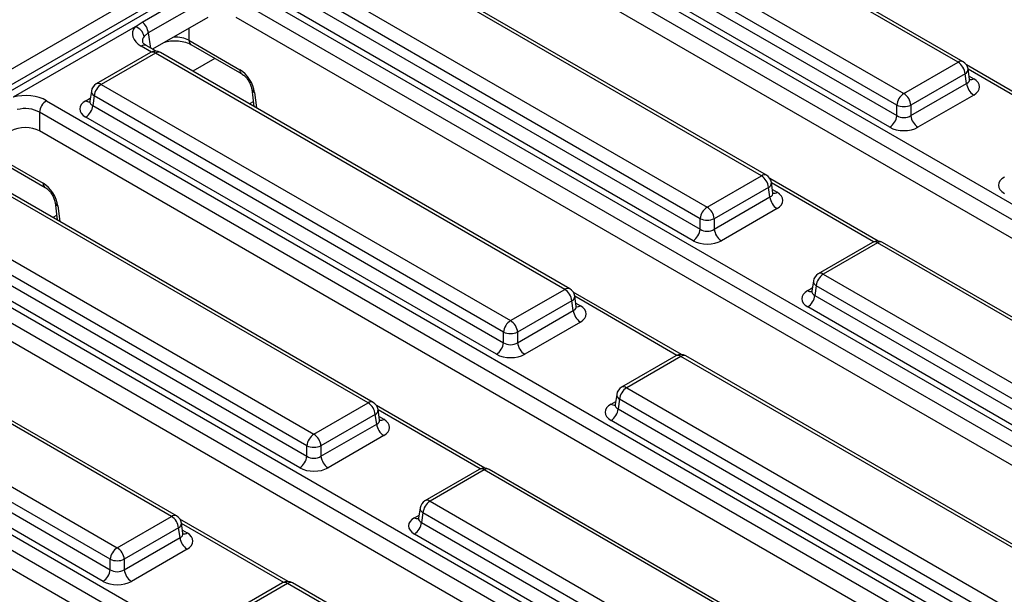
# Model space of a CAD drawing. Units: millimetres. Extents: x -117 to 664, y -34 to 370.
# Drawn here: x 271 to 291, y 116 to 128 of the extents above; entities that cross this region are included whole.
import ezdxf

# ---------------------------------------------------------------- set-up
doc = ezdxf.new("R2010")
doc.units = ezdxf.units.MM

msp = doc.modelspace()

# ---------------------------------------------------------------- linework, layer by layer
at = {"color": 7, "linetype": 'Continuous', "lineweight": 25}
for p, q in [((256.8808, 118.4312), (298.9476, 142.7158)), ((299.0109, 142.4406), (257.0993, 118.2456)), ((257.1113, 118.1405), (299.0145, 142.3307)), ((289.8673, 126.7218), (281.7155, 131.4278)), ((289.9673, 126.7317), (281.8155, 131.4377)), ((280.6347, 130.8039), (288.7865, 126.0979)), ((288.6456, 125.8675), (280.4938, 130.5735)), ((280.4647, 130.3817), (288.6456, 125.6589)), ((280.045, 130.189), (299.0353, 119.2262)), ((288.5048, 125.4285), (280.3238, 130.1513)), ((298.8944, 118.9957), (279.9041, 129.9586)), ((298.8124, 118.6724), (279.8628, 129.6118)), ((285.95, 124.4604), (277.7981, 129.1664)), ((286.05, 124.4703), (277.8981, 129.1763)), ((276.7173, 128.5424), (284.8692, 123.8365)), ((284.7283, 123.606), (276.5764, 128.312)), ((273.6138, 127.523), (274.7993, 128.2073)), ((275.6257, 128.2173), (295.6199, 116.6749)), ((276.5473, 128.1202), (284.7283, 123.3975)), ((274.9212, 127.9893), (273.7357, 127.3049)), ((295.479, 116.4445), (275.4848, 127.9869)), ((284.5874, 123.1671), (276.4065, 127.8898)), ((273.4712, 127.429), (273.6138, 127.523)), ((274.9212, 127.6163), (273.8222, 126.9818)), ((295.3009, 116.1766), (275.4848, 127.6163)), ((273.4712, 127.429), (271.0434, 126.0275)), ((273.7357, 127.3049), (273.6528, 127.2374)), ((274.545, 127.1587), (275.5584, 126.5737)), ((273.7807, 126.9148), (272.6999, 126.2909)), ((273.8807, 126.9049), (272.7999, 126.281)), ((273.8923, 126.9413), (273.6952, 127.0551)), ((282.0326, 122.1989), (273.8807, 126.9049)), ((282.1326, 122.2088), (273.9807, 126.9148)), ((274.5862, 127.0756), (275.5996, 126.4906)), ((288.7865, 126.0979), (289.8673, 126.7218)), ((292.1922, 125.4227), (290.0344, 126.6684)), ((290.0959, 126.3852), (290.0651, 126.5885)), ((290.0082, 126.4914), (288.9274, 125.8675)), ((290.0373, 126.2997), (290.0082, 126.4914)), ((272.6022, 126.1476), (272.5714, 125.9444)), ((272.7999, 126.281), (280.9518, 121.575)), ((275.7963, 126.1871), (275.8373, 125.843)), ((288.9274, 125.6589), (290.0373, 126.2997)), ((271.7083, 125.9559), (291.7025, 114.4135)), ((272.659, 126.0506), (272.63, 125.8588)), ((280.8109, 121.3446), (272.659, 126.0506)), ((290.1782, 126.0693), (289.0683, 125.4285)), ((291.5616, 114.1831), (271.5674, 125.7255)), ((271.5674, 125.7255), (271.5674, 125.3548)), ((272.63, 125.8588), (280.8109, 121.136)), ((288.6456, 125.6589), (288.6456, 125.8675)), ((288.9274, 125.8675), (288.9274, 125.6589)), ((280.67, 120.9056), (272.4891, 125.6284)), ((291.3836, 113.9152), (271.5674, 125.3548)), ((270.6276, 124.8972), (271.641, 124.3122)), ((270.6689, 124.8141), (271.6823, 124.2291)), ((278.1152, 119.9375), (269.9633, 124.6435)), ((278.2152, 119.9474), (270.0633, 124.6534)), ((284.8692, 123.8365), (285.95, 124.4604)), ((288.2749, 123.1613), (286.1171, 124.407)), ((286.0908, 124.23), (285.01, 123.606)), ((286.1199, 124.0382), (286.0908, 124.23)), ((286.1785, 124.1238), (286.1477, 124.327)), ((268.8825, 124.0195), (277.0344, 119.3136)), ((285.01, 123.3975), (286.1199, 124.0382)), ((276.8935, 119.0831), (268.7417, 123.7891)), ((271.8789, 123.9257), (271.9199, 123.5816)), ((286.2608, 123.8078), (285.1509, 123.1671)), ((267.7909, 123.6944), (287.7851, 112.152)), ((268.7126, 123.5973), (276.8935, 118.8746)), ((284.7283, 123.3975), (284.7283, 123.606)), ((285.01, 123.606), (285.01, 123.3975)), ((287.6442, 111.9216), (267.65, 123.464)), ((276.7526, 118.6442), (268.5717, 123.3669)), ((287.4662, 111.6537), (267.65, 123.0934)), ((288.1633, 123.1348), (287.0825, 122.5109)), ((288.2633, 123.1249), (287.1825, 122.501)), ((296.4151, 118.419), (288.2633, 123.1249)), ((296.5151, 118.4289), (288.3633, 123.1348)), ((274.2978, 117.6859), (266.146, 122.3919)), ((287.1825, 122.501), (295.3343, 117.795)), ((274.1978, 117.676), (266.046, 122.382)), ((280.9518, 121.575), (282.0326, 122.1989)), ((286.9847, 122.3677), (286.9539, 122.1644)), ((287.0416, 122.2706), (287.0125, 122.0788)), ((295.1935, 117.5646), (287.0416, 122.2706)), ((284.3575, 120.8998), (282.1997, 122.1455)), ((282.2611, 121.8623), (282.2303, 122.0656)), ((287.0125, 122.0788), (295.1935, 117.3561)), ((282.1735, 121.9685), (281.0927, 121.3446)), ((282.2025, 121.7768), (282.1735, 121.9685)), ((295.0526, 117.1257), (286.8716, 121.8484)), ((264.9652, 121.7581), (273.117, 117.0521)), ((281.0927, 121.136), (282.2025, 121.7768)), ((263.8735, 121.433), (283.8678, 109.8906)), ((272.9762, 116.8217), (264.8243, 121.5277)), ((282.3434, 121.5464), (281.2336, 120.9056)), ((264.7952, 121.3359), (272.9762, 116.6131)), ((280.8109, 121.136), (280.8109, 121.3446)), ((281.0927, 121.3446), (281.0927, 121.136)), ((283.7269, 109.6602), (263.7327, 121.2026)), ((272.8353, 116.3827), (264.6544, 121.1055)), ((283.5488, 109.3923), (263.7327, 120.8319)), ((284.2459, 120.8734), (283.1651, 120.2495)), ((284.3459, 120.8635), (283.2651, 120.2396)), ((292.4978, 116.1575), (284.3459, 120.8635)), ((292.5978, 116.1674), (284.4459, 120.8734)), ((283.2651, 120.2396), (291.417, 115.5336)), ((283.0674, 120.1062), (283.0366, 119.9029)), ((277.0344, 119.3136), (278.1152, 119.9375)), ((280.4401, 118.6384), (278.2823, 119.8841)), ((283.1242, 120.0092), (283.0952, 119.8174)), ((291.2761, 115.3032), (283.1242, 120.0092)), ((278.2561, 119.7071), (277.1753, 119.0831)), ((278.2852, 119.5153), (278.2561, 119.7071)), ((278.3438, 119.6009), (278.313, 119.8041)), ((283.0952, 119.8174), (291.2761, 115.0946)), ((277.1753, 118.8746), (278.2852, 119.5153)), ((291.1352, 114.8642), (282.9543, 119.587)), ((278.426, 119.2849), (277.3162, 118.6442)), ((276.8935, 118.8746), (276.8935, 119.0831)), ((277.1753, 119.0831), (277.1753, 118.8746)), ((280.3285, 118.6119), (279.2477, 117.988)), ((280.4285, 118.602), (279.3477, 117.9781)), ((288.5804, 113.8961), (280.4285, 118.602)), ((288.6804, 113.906), (280.5285, 118.6119)), ((279.3477, 117.9781), (287.4996, 113.2721)), ((279.15, 117.8448), (279.1192, 117.6415)), ((279.2068, 117.7477), (279.1778, 117.5559)), ((287.3587, 113.0417), (279.2068, 117.7477)), ((273.117, 117.0521), (274.1978, 117.676)), ((276.5228, 116.3769), (274.3649, 117.6226)), ((274.4264, 117.3394), (274.3956, 117.5427)), ((279.1778, 117.5559), (287.3587, 112.8332)), ((274.3387, 117.4456), (273.2579, 116.8217)), ((274.3678, 117.2539), (274.3387, 117.4456)), ((287.2178, 112.6028), (279.0369, 117.3255)), ((273.2579, 116.6131), (274.3678, 117.2539)), ((274.5087, 117.0234), (273.3988, 116.3827)), ((272.9762, 116.6131), (272.9762, 116.8217)), ((273.2579, 116.8217), (273.2579, 116.6131)), ((276.4112, 116.3505), (275.3304, 115.7266)), ((276.5112, 116.3406), (275.4304, 115.7167)), ((284.663, 111.6346), (276.5112, 116.3406)), ((284.763, 111.6445), (276.6111, 116.3505))]:
    msp.add_line(p, q, dxfattribs=at)
at = {"color": 8, "linetype": 'Continuous', "lineweight": 25}
for p, q in [((273.7357, 127.3049), (273.7811, 127.0055)), ((274.545, 127.3991), (274.545, 127.1587)), ((273.8023, 126.9256), (273.5952, 127.0452)), ((275.0635, 126.8), (274.6215, 126.5449)), ((292.1022, 125.4071), (290.066, 126.5826)), ((290.0864, 126.4475), (290.1782, 126.3946)), ((275.8537, 126.1207), (275.8904, 125.8124)), ((272.4891, 125.9537), (272.5808, 126.0067)), ((275.8264, 125.9341), (275.753, 125.8917)), ((288.1849, 123.1456), (286.1486, 124.3211)), ((286.1691, 124.1861), (286.2608, 124.1331)), ((271.9363, 123.8592), (271.973, 123.5509)), ((271.9091, 123.6726), (271.8356, 123.6302)), ((286.8716, 122.1737), (286.9634, 122.2267)), ((284.2675, 120.8842), (282.2312, 122.0597)), ((282.2517, 121.9246), (282.3434, 121.8717)), ((282.9543, 119.9123), (283.046, 119.9652)), ((280.3501, 118.6227), (278.3139, 119.7982)), ((278.3343, 119.6632), (278.426, 119.6102)), ((279.0369, 117.6508), (279.1286, 117.7038)), ((276.4328, 116.3613), (274.3965, 117.5368)), ((274.4169, 117.4017), (274.5087, 117.3488))]:
    msp.add_line(p, q, dxfattribs=at)
at = {"color": 7, "linetype": 'Continuous', "lineweight": 25}
for centre, radius, start, end in [((273.4205, 127.2717), 0.3169, 6.0137, 52.43341), ((273.4128, 127.1917), 0.2443, 10.77349, 76.16375), ((273.8807, 126.7416), 0.2, 60.00269, 119.99731), ((289.699, 126.4606), 0.3108, 5.689, 57.19914), ((289.8673, 126.5585), 0.2, 8.61629, 60.00269), ((272.7999, 126.1177), 0.2, 119.99731, 171.38371), ((272.9683, 126.0198), 0.3108, 122.80086, 174.311), ((290.3465, 126.3305), 0.3108, 185.689, 237.19914), ((271.8766, 125.6947), 0.3108, 122.80086, 174.311), ((288.9549, 125.8367), 0.3108, 122.80086, 174.311), ((288.6182, 125.8367), 0.3108, 5.689, 57.19914), ((272.3208, 125.8896), 0.3108, 302.80086, 354.311), ((288.7865, 126.2073), 0.3678, 247.47874, 292.52126), ((288.3364, 125.6898), 0.3108, 302.80086, 354.311), ((289.2366, 125.6898), 0.3108, 185.689, 237.19914), ((285.7816, 124.1992), 0.3108, 5.689, 57.19914), ((285.95, 124.2971), 0.2, 8.61629, 60.00269), ((286.4291, 124.069), 0.3108, 185.689, 237.19914), ((285.0375, 123.5752), 0.3108, 122.80086, 174.311), ((284.7008, 123.5752), 0.3108, 5.689, 57.19914), ((284.8692, 123.9458), 0.3678, 247.47874, 292.52126), ((284.419, 123.4283), 0.3108, 302.80086, 354.311), ((285.3193, 123.4283), 0.3108, 185.689, 237.19914), ((288.2633, 122.9616), 0.2, 60.00269, 119.99731), ((287.1825, 122.3377), 0.2, 119.99731, 171.38371), ((287.3508, 122.2398), 0.3108, 122.80086, 174.311), ((281.8642, 121.9377), 0.3108, 5.689, 57.19914), ((282.0326, 122.0356), 0.2, 8.61629, 60.00269), ((286.7033, 122.1096), 0.3108, 302.80086, 354.311), ((282.5118, 121.8076), 0.3108, 185.689, 237.19914), ((281.1201, 121.3138), 0.3108, 122.80086, 174.311), ((280.7834, 121.3138), 0.3108, 5.689, 57.19914), ((280.9518, 121.6844), 0.3678, 247.47874, 292.52126), ((280.5017, 121.1669), 0.3108, 302.80086, 354.311), ((281.4019, 121.1669), 0.3108, 185.689, 237.19914), ((284.3459, 120.7002), 0.2, 60.00269, 119.99731), ((283.2651, 120.0762), 0.2, 119.99731, 171.38371), ((283.4334, 119.9783), 0.3108, 122.80086, 174.311), ((277.9469, 119.6763), 0.3108, 5.689, 57.19914), ((278.1152, 119.7742), 0.2, 8.61629, 60.00269), ((282.7859, 119.8482), 0.3108, 302.80086, 354.311), ((278.5944, 119.5461), 0.3108, 185.689, 237.19914), ((277.2028, 119.0523), 0.3108, 122.80086, 174.311), ((276.8661, 119.0523), 0.3108, 5.689, 57.19914), ((277.0344, 119.4229), 0.3678, 247.47874, 292.52126), ((276.5843, 118.9054), 0.3108, 302.80086, 354.311), ((277.4845, 118.9054), 0.3108, 185.689, 237.19914), ((280.4285, 118.4387), 0.2, 60.00269, 119.99731), ((279.3477, 117.8148), 0.2, 119.99731, 171.38371), ((279.5161, 117.7169), 0.3108, 122.80086, 174.311), ((274.1978, 117.5127), 0.2, 8.61629, 60.00269), ((274.0295, 117.4148), 0.3108, 5.689, 57.19914), ((278.8686, 117.5867), 0.3108, 302.80086, 354.311), ((274.677, 117.2847), 0.3108, 185.689, 237.19914), ((273.2854, 116.7909), 0.3108, 122.80086, 174.311), ((272.9487, 116.7909), 0.3108, 5.689, 57.19914), ((273.117, 117.1615), 0.3678, 247.47874, 292.52126), ((272.6669, 116.644), 0.3108, 302.80086, 354.311), ((273.5672, 116.644), 0.3108, 185.689, 237.19914), ((276.5112, 116.1773), 0.2, 60.00269, 119.99731)]:
    msp.add_arc(centre, radius, start, end, dxfattribs=at)
at = {"color": 8, "linetype": 'Continuous', "lineweight": 25}
for centre, radius, start, end in [((274.6409, 127.1545), 0.096, 177.47922, 235.28496), ((273.6533, 126.9677), 0.0969, 64.41317, 126.89728), ((273.8223, 126.8244), 0.0995, 54.01818, 114.67136), ((273.9392, 126.8244), 0.0995, 65.32864, 125.98182), ((289.9255, 126.6444), 0.0969, 64.41317, 126.89728), ((275.6547, 126.5696), 0.0964, 177.544, 234.47817), ((289.962, 126.5837), 0.1032, 296.62252, 2.65244), ((290.1165, 126.4855), 0.1099, 258.99651, 304.14191), ((272.7085, 126.1447), 0.1064, 178.43542, 242.28962), ((272.7415, 126.2005), 0.0995, 54.01818, 114.67136), ((275.8845, 126.2055), 0.0902, 192.41353, 249.99221), ((272.5513, 126.0461), 0.1114, 236.04468, 279.0565), ((286.0081, 124.3829), 0.0969, 64.41317, 126.89728), ((271.7373, 124.3081), 0.0964, 177.544, 234.47817), ((286.0446, 124.3223), 0.1032, 296.62252, 2.65244), ((286.1991, 124.2241), 0.1099, 258.99651, 304.14191), ((271.9672, 123.944), 0.0902, 192.41353, 249.99221), ((288.2048, 123.0444), 0.0995, 54.01818, 114.67136), ((288.3217, 123.0444), 0.0995, 65.32864, 125.98182), ((287.1243, 122.4235), 0.0969, 53.10272, 115.58683), ((282.0907, 122.1215), 0.0969, 64.41317, 126.89728), ((287.091, 122.3648), 0.1064, 178.43542, 242.28962), ((282.1272, 122.0608), 0.1032, 296.62252, 2.65244), ((286.9338, 122.2661), 0.1114, 236.04468, 279.0565), ((282.2817, 121.9626), 0.1099, 258.99651, 304.14191), ((284.2874, 120.783), 0.0995, 54.01818, 114.67136), ((284.4044, 120.783), 0.0995, 65.32864, 125.98182), ((283.2069, 120.1621), 0.0969, 53.10272, 115.58683), ((283.1737, 120.1033), 0.1064, 178.43542, 242.28962), ((278.1734, 119.86), 0.0969, 64.41317, 126.89728), ((283.0165, 120.0047), 0.1114, 236.04468, 279.0565), ((278.2098, 119.7994), 0.1032, 296.62252, 2.65244), ((278.3644, 119.7012), 0.1099, 258.99651, 304.14191), ((280.3701, 118.5215), 0.0995, 54.01818, 114.67136), ((280.487, 118.5215), 0.0995, 65.32864, 125.98182), ((279.2896, 117.9006), 0.0969, 53.10272, 115.58683), ((274.256, 117.5986), 0.0969, 64.41317, 126.89728), ((279.2563, 117.8419), 0.1064, 178.43542, 242.28962), ((274.2925, 117.5379), 0.1032, 296.62252, 2.65244), ((279.0991, 117.7432), 0.1114, 236.04468, 279.0565), ((274.447, 117.4397), 0.1099, 258.99651, 304.14191), ((276.4527, 116.2601), 0.0995, 54.01818, 114.67136), ((276.5696, 116.2601), 0.0995, 65.32864, 125.98182)]:
    msp.add_arc(centre, radius, start, end, dxfattribs=at)
at = {"color": 7, "linetype": 'Continuous', "lineweight": 25}
for centre, major_axis, ratio, start_param, end_param in [((274.0243, 127.2892), (0.6046, 0), 0.5729191, 2.7260478, 3.9231927), ((275.5732, 126.2556), (-0.2149, 0.3377), 0.5464135, 3.9907579, 5.4742878), ((289.8921, 126.2319), (0.4031, 0), 0.5729191, 5.5015852, 7.0647854), ((271.2856, 125.7082), (0.6, 0), 0.5816896, 0.7891963, 1.9863412), ((272.7752, 125.7911), (0.4031, 0), 0.5729191, 2.3599926, 3.9231927), ((271.2856, 125.5449), (0.4, 0), 0.636207, 0.7891963, 1.9863412), ((288.7865, 125.757), (0.2, 0), 0.6907243, 3.9307889, 5.493989), ((271.2856, 125.1897), (0.4, 0), 0.5816896, 0.7891963, 2.3523964), ((288.7865, 125.5937), (0.4, 0), 0.5816896, 3.9307889, 5.493989), ((291.0751, 124.2725), (0.4031, 0), 0.5729191, 2.3599926, 3.9231927), ((271.6558, 123.9942), (-0.2149, 0.3377), 0.5464135, 3.9907579, 5.4742878), ((285.9747, 123.9705), (0.4031, 0), 0.5729191, 5.5015852, 7.0647854), ((284.8692, 123.4956), (0.2, 0), 0.6907243, 3.9307889, 5.493989), ((284.8692, 123.3322), (0.4, 0), 0.5816896, 3.9307889, 5.493989), ((287.1577, 122.0111), (0.4031, 0), 0.5729191, 2.3599926, 3.9231927), ((282.0573, 121.709), (0.4031, 0), 0.5729191, 5.5015852, 7.0647854), ((280.9518, 121.2341), (0.2, 0), 0.6907243, 3.9307889, 5.493989), ((280.9518, 121.0708), (0.4, 0), 0.5816896, 3.9307889, 5.493989), ((283.2404, 119.7496), (0.4031, 0), 0.5729191, 2.3599926, 3.9231927), ((278.14, 119.4476), (0.4031, 0), 0.5729191, 5.5015852, 7.0647854), ((277.0344, 118.9727), (0.2, 0), 0.6907243, 3.9307889, 5.493989), ((277.0344, 118.8093), (0.4, 0), 0.5816896, 3.9307889, 5.493989), ((279.323, 117.4882), (0.4031, 0), 0.5729191, 2.3599926, 3.9231927), ((274.2226, 117.1861), (0.4031, 0), 0.5729191, 5.5015852, 7.0647854), ((273.117, 116.7112), (0.2, 0), 0.6907243, 3.9307889, 5.493989), ((273.117, 116.5479), (0.4, 0), 0.5816896, 3.9307889, 5.493989)]:
    msp.add_ellipse(centre, major_axis=major_axis, ratio=ratio, start_param=start_param, end_param=end_param, dxfattribs=at)
at = {"color": 8, "linetype": 'Continuous', "lineweight": 25}
for centre, major_axis, ratio, start_param, end_param in [((274.0243, 127.1259), (0.4057, -0.0296), 0.5665939, 2.767302, 3.2774199), ((274.2626, 127.0028), (0.4, 0), 0.5502758, 0.7867677, 1.6290171), ((289.8921, 126.3952), (0.2039, -0.0291), 0.5566104, 5.5809741, 6.4491696), ((272.7752, 125.9544), (0.2039, 0.0291), 0.5566104, 2.9756084, 3.8438039), ((285.9747, 124.1338), (0.2039, -0.0291), 0.5566104, 5.5809741, 6.4491696), ((287.1577, 122.1744), (0.2039, 0.0291), 0.5566104, 2.9756084, 3.8438039), ((282.0573, 121.8723), (0.2039, -0.0291), 0.5566104, 5.5809741, 6.4491696), ((283.2404, 119.9129), (0.2039, 0.0291), 0.5566104, 2.9756084, 3.8438039), ((278.14, 119.6109), (0.2039, -0.0291), 0.5566104, 5.5809741, 6.4491696), ((279.323, 117.6515), (0.2039, 0.0291), 0.5566104, 2.9756084, 3.8438039), ((274.2226, 117.3494), (0.2039, -0.0291), 0.5566104, 5.5809741, 6.4491696)]:
    msp.add_ellipse(centre, major_axis=major_axis, ratio=ratio, start_param=start_param, end_param=end_param, dxfattribs=at)
at = {"color": 7, "linetype": 'Continuous', "lineweight": 25}
for points, knots in [([(273.6952, 127.0551), (273.6812, 127.064), (273.6437, 127.0879), (273.6201, 127.121), (273.6204, 127.123), (273.6206, 127.124)], [0, 0, 0, 0, 0.2420781, 0.6477325, 1, 1, 1, 1]), ([(274.0674, 127.1233), (274.0814, 127.1278), (274.1369, 127.1454), (274.2599, 127.154), (274.4116, 127.1417), (274.5239, 127.1085), (274.5712, 127.0835), (274.5862, 127.0756)], [0, 0, 0, 0, 0.0874819, 0.3453988, 0.6123943, 0.8770573, 1, 1, 1, 1]), ([(275.5996, 126.4906), (275.6102, 126.4838), (275.6339, 126.4686), (275.68, 126.4251), (275.7281, 126.3629), (275.7685, 126.2896), (275.7901, 126.2267), (275.7947, 126.1975), (275.7963, 126.1871)], [0, 0, 0, 0, 0.1358727, 0.3050972, 0.4928901, 0.6921625, 0.8907843, 1, 1, 1, 1]), ([(290.1008, 126.3682), (290.1013, 126.3676), (290.104, 126.3649), (290.0949, 126.3769), (290.0961, 126.385), (290.0961, 126.3853)], [0, 0, 0, 0, 0.1795165, 0.9688016, 1, 1, 1, 1]), ([(272.5689, 125.9468), (272.5679, 125.9389), (272.5661, 125.9261), (272.5668, 125.9278), (272.5671, 125.9285)], [0, 0, 0, 0, 0.6192438, 1, 1, 1, 1]), ([(271.6823, 124.2291), (271.6928, 124.2224), (271.7165, 124.2072), (271.7626, 124.1636), (271.8108, 124.1015), (271.8511, 124.0281), (271.8728, 123.9652), (271.8773, 123.936), (271.8789, 123.9257)], [0, 0, 0, 0, 0.1358727, 0.3050972, 0.4928901, 0.6921625, 0.8907843, 1, 1, 1, 1]), ([(286.1834, 124.1067), (286.1839, 124.1062), (286.1866, 124.1034), (286.1776, 124.1154), (286.1787, 124.1235), (286.1788, 124.1239)], [0, 0, 0, 0, 0.1795165, 0.9688016, 1, 1, 1, 1]), ([(286.9515, 122.1668), (286.9504, 122.1589), (286.9487, 122.1461), (286.9494, 122.1479), (286.9496, 122.1485)], [0, 0, 0, 0, 0.6192438, 1, 1, 1, 1]), ([(282.266, 121.8453), (282.2665, 121.8447), (282.2693, 121.842), (282.2602, 121.854), (282.2613, 121.8621), (282.2614, 121.8624)], [0, 0, 0, 0, 0.1795165, 0.9688016, 1, 1, 1, 1]), ([(283.0341, 119.9054), (283.033, 119.8975), (283.0313, 119.8847), (283.032, 119.8864), (283.0323, 119.8871)], [0, 0, 0, 0, 0.6192438, 1, 1, 1, 1]), ([(278.3487, 119.5838), (278.3492, 119.5833), (278.3519, 119.5805), (278.3428, 119.5925), (278.344, 119.6006), (278.344, 119.601)], [0, 0, 0, 0, 0.1795165, 0.9688016, 1, 1, 1, 1]), ([(279.1167, 117.6439), (279.1157, 117.636), (279.114, 117.6232), (279.1146, 117.625), (279.1149, 117.6256)], [0, 0, 0, 0, 0.6192438, 1, 1, 1, 1]), ([(274.4313, 117.3224), (274.4318, 117.3218), (274.4345, 117.3191), (274.4255, 117.3311), (274.4266, 117.3392), (274.4266, 117.3395)], [0, 0, 0, 0, 0.1795165, 0.9688016, 1, 1, 1, 1])]:
    msp.add_open_spline(points, degree=3, knots=knots, dxfattribs=at)

doc.saveas('drawing.dxf')
